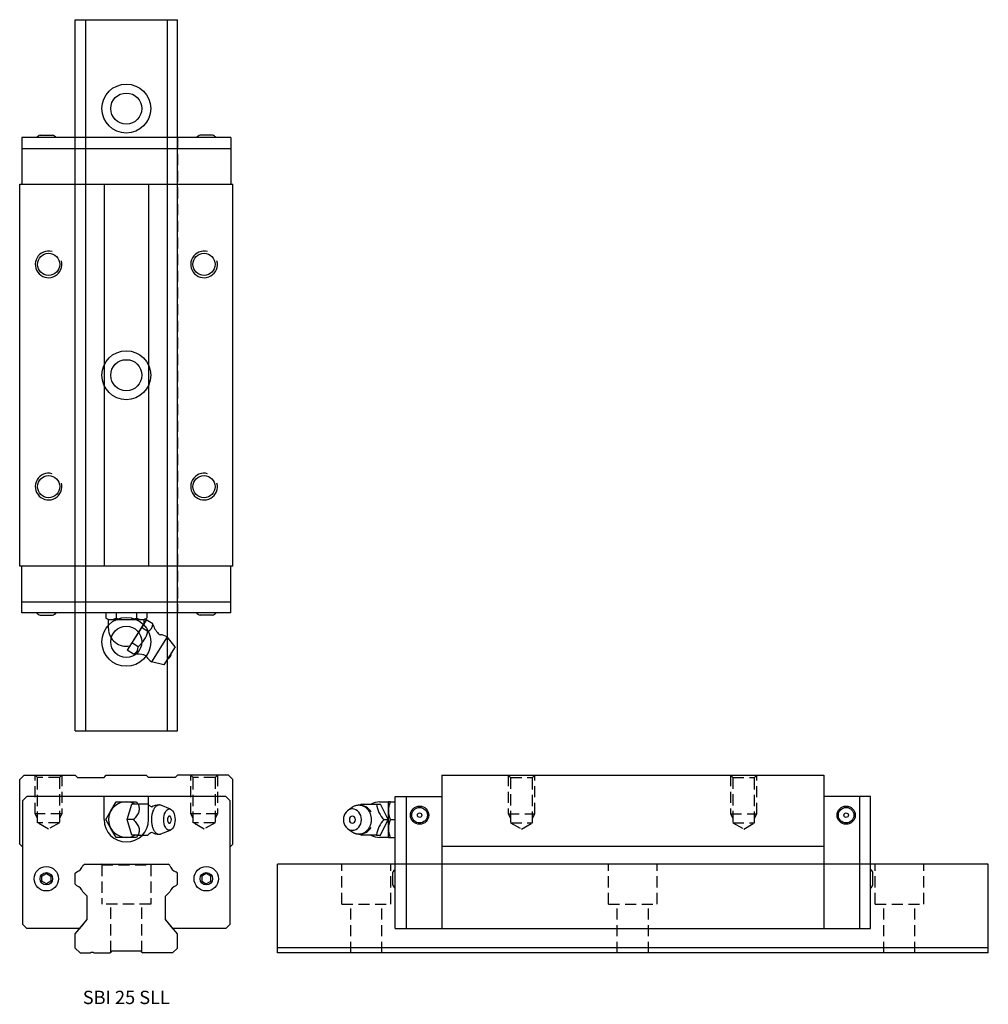
# Model space of a CAD drawing. Extents: x 0 to 218, y 0 to 221.
import ezdxf
from ezdxf.enums import TextEntityAlignment as Align

# ---------------------------------------------------------------- set-up
doc = ezdxf.new("R2010")
doc.units = 0
doc.header["$LTSCALE"] = 10
doc.header["$MEASUREMENT"] = 0
doc.linetypes.add('HIDDEN', pattern=[0.375, 0.25, -0.125])
doc.layers.get('0').update_dxf_attribs({"linetype": 'CONTINUOUS'})
doc.layers.add('2', color=2, linetype='HIDDEN')
doc.styles.get("Standard").update_dxf_attribs({"font": 'romans.shx'})

# ---------------------------------------------------------------- blocks, each defined once
blk = doc.blocks.new('A$C568932A1')
for p, q in [((47.5, 118.65), (0.5, 118.65)), ((0.5, 118.65), (0.5, 108.15)), ((4.6, 119.15), (7.4, 119.15)), ((43.4, 119.15), (40.6, 119.15)), ((47.5, 118.65), (47.5, 108.15)), ((0.5, 116.15), (47.5, 116.15)), ((0, 108.15), (48, 108.15)), ((0, 22.15), (0, 108.15)), ((19, 108.15), (19, 22.15)), ((29, 108.15), (29, 22.15)), ((48, 22.15), (48, 108.15)), ((48, 22.15), (0, 22.15)), ((0.5, 11.65), (0.5, 22.15)), ((47.5, 11.65), (47.5, 22.15)), ((0.5, 14.15), (47.5, 14.15)), ((47.5, 11.65), (0.5, 11.65)), ((4.6, 11.15), (7.4, 11.15)), ((19.38, 11.65), (19.38, 10.51)), ((28.62, 11.65), (19.38, 11.65)), ((21.69, 11.65), (21.69, 10.51)), ((26.31, 11.65), (26.31, 10.51)), ((28.62, 11.65), (28.62, 10.51)), ((43.4, 11.15), (40.6, 11.15)), ((19.38, 10.51), (20, 10.15)), ((20, 8.15), (20, 10.15)), ((20, 10.15), (28, 10.15)), ((28.5, 10.09), (24.18, 3.26)), ((28.47, 10.06), (24.2, 3.3)), ((28, 9.31), (24.79, 4.23)), ((28, 10.15), (28.62, 10.51)), ((28, 9.31), (28, 10.15)), ((29.93, 9.19), (28.5, 10.09)), ((28.85, 7.48), (27.42, 8.39)), ((26.69, 4.06), (25.26, 4.97)), ((33.17, 6.26), (29.64, 0.68)), ((33.17, 6.26), (29.64, 0.68)), ((34.97, 4.06), (33.17, 6.26)), ((34.97, 4.06), (33.17, 6.26)), ((25.61, 2.35), (24.18, 3.26)), ((34.97, 4.06), (32.41, 0)), ((34.97, 4.06), (32.41, 0)), ((34.97, 4.06), (32.41, 0)), ((32.41, 0), (29.64, 0.68)), ((32.41, 0), (29.64, 0.68))]:
    blk.add_line(p, q)
for centre in [(6.5, 90.09), (41.5, 90.09), (6.5, 40.09), (41.5, 40.09)]:
    blk.add_circle(centre, 2.5)
for centre, radius, start, end in [((5.23, 117.26), 2, 108.5039, 135.7091), ((6.77, 117.26), 2, 44.2909, 71.4961), ((41.23, 117.26), 2, 108.5039, 135.7091), ((42.77, 117.26), 2, 44.2909, 71.4961), ((6.5, 90.09), 3, 75, 15), ((41.5, 90.09), 3, 75, 15), ((6.5, 40.09), 3, 75, 15), ((41.5, 40.09), 3, 75, 15), ((5.23, 13.05), 2, 224.2909, 251.4961), ((6.77, 13.05), 2, 288.5039, 315.7091), ((41.23, 13.05), 2, 224.2909, 251.4961), ((42.77, 13.05), 2, 288.5039, 315.7091), ((20.54, 12.2), 2.04, 235.591, 304.409), ((24, 18.17), 8, 253.2199, 286.7801), ((27.46, 12.2), 2.04, 235.591, 304.409), ((28.08, 9.16), 1.85, 294.6251, 0.7746), ((35.63, 11.06), 6, 198.1282, 222.3514), ((24, 8.15), 4, 180, 281.4096), ((22.15, 9.33), 6.96, 310.8108, 344.5889), ((31.78, 7.55), 0.8, 222.3514, 264.7381), ((32.48, 7.84), 1.5, 222.3514, 225.5872), ((31.42, 5.95), 0.825, 84.7381, 89.6526), ((31.41, 3.47), 3.3, 57.6999, 84.7381), ((24.84, 4.04), 1.85, 294.6251, 0.7746), ((26.36, -3.59), 6, 73.0483, 97.2715), ((26.35, -3.59), 6, 72.9155, 76.8169), ((32.92, 2.52), 1.22, 286.5878, 8.8119), ((32.92, 2.52), 1.22, 286.5878, 8.8119), ((27.88, 1.38), 0.8, 30.6616, 73.0483), ((27.92, 0.63), 1.5, 69.8125, 73.0382), ((29.18, 2.4), 0.825, 205.7471, 210.6616), ((31.41, 3.47), 3.3, 210.6616, 237.6999)]:
    blk.add_arc(centre, radius, start, end)
at = {"layer": '2'}
for p, q in [((12.5, 11.65), (12.5, 118.65)), ((35.5, 118.65), (35.5, 11.65))]:
    blk.add_line(p, q, dxfattribs=at)
blk = doc.blocks.new('A$C3C0C2407')
for p, q in [((22.15, 34.5), (22.15, 0)), ((22.15, 34.5), (108.15, 34.5)), ((108.15, 34.5), (108.15, 0)), ((11.65, 0), (11.65, 29.7)), ((11.65, 29.7), (22.15, 29.7)), ((14.15, 29.7), (14.15, 0)), ((118.65, 29.7), (108.15, 29.7)), ((116.15, 29.7), (116.15, 0)), ((118.65, 0), (118.65, 29.7)), ((0.96, 26.54), (2, 27.3)), ((4.06, 28), (7.48, 28)), ((7.48, 28), (8.38, 28)), ((8.15, 28.5), (10.15, 28.5)), ((10.09, 24.5), (8.38, 28)), ((10.15, 26.5), (10.15, 28.5)), ((10.51, 28.5), (10.15, 28.5)), ((10.51, 28.5), (11.65, 28.5)), ((11.65, 20.5), (11.65, 28.5)), ((8.38, 21), (10.09, 24.5)), ((9.19, 24.5), (10.09, 24.5)), ((10.15, 22.5), (10.15, 26.5)), ((10.51, 24.5), (11.65, 24.5)), ((2, 21.7), (0.96, 22.46)), ((10.15, 20.5), (10.15, 22.5)), ((7.48, 21), (4.06, 21)), ((7.48, 21), (8.38, 21)), ((10.15, 20.5), (8.15, 20.5)), ((10.15, 20.5), (10.51, 20.5)), ((10.51, 20.5), (11.65, 20.5)), ((22.15, 18.5), (108.15, 18.5)), ((11.15, 9.79), (11.15, 12.59)), ((119.15, 9.79), (119.15, 12.59)), ((11.65, 0), (118.65, 0)), ((11.65, 0), (118.65, 0))]:
    blk.add_line(p, q)
for centre, radius in [((17.15, 25.5), 2.05), ((17.15, 25.5), 1.75), ((113.15, 25.5), 2.05), ((113.15, 25.5), 1.75), ((17.15, 25.5), 0.5), ((113.15, 25.5), 0.5)]:
    blk.add_circle(centre, radius)
for centre, radius, start, end in [((3.47, 24.5), 3.3, 31.7102, 90), ((7.75, 24.04), 5.41, 132.8887, 136.0275), ((8.15, 24.5), 4, 90, 118.8757), ((12.87, 28.46), 5.41, 184.9145, 227.1113), ((16.41, 26.41), 6.26, 160.5259, 179.2063), ((12.87, 20.54), 5.41, 132.8866, 175.0876), ((16.45, 26.59), 6.29, 180.8452, 199.4226), ((16.41, 22.41), 6.26, 160.5259, 179.2063), ((3.47, 24.5), 3.3, 270, 328.2898), ((16.45, 22.59), 6.29, 180.8452, 199.4226), ((7.75, 24.96), 5.41, 223.9468, 227.1134), ((8.15, 24.5), 4, 241.062, 270), ((13.05, 11.96), 2, 134.2909, 161.4961), ((117.26, 11.96), 2, 18.5039, 45.7091), ((13.05, 10.43), 2, 198.5039, 225.7091), ((117.26, 10.43), 2, 314.2909, 341.4961)]:
    blk.add_arc(centre, radius, start, end)
at = {"extrusion": (0, 0, -1)}
for major_axis in [(0, 2.4), (0, -0.8)]:
    blk.add_ellipse((2.03, 24.5), major_axis=major_axis, ratio=0.84526, dxfattribs=at)
blk.add_rational_spline([(2, 27.3), (5.14, 29.61), (6.15, 25.4), (7.16, 21.2), (3.47, 21.2)], [1, 0.60243602081, 1, 0.60243602081, 1], degree=2, knots=[0, 0, 0, 0.5, 0.5, 1, 1, 1])
for points, weights in [([(6.27, 26.25), (6.27, 26.24), (6.28, 26.23)], [1, 0.999996080611, 1]), ([(3.47, 21.2), (2.67, 21.2), (2, 21.7)], [1, 0.961689314891, 1])]:
    blk.add_rational_spline(points, weights, degree=2)
at = {"layer": '2'}
for p, q in [((37.09, 25.8), (43.09, 25.8)), ((87.09, 25.8), (93.09, 25.8)), ((37.63, 23.8), (42.54, 23.8)), ((87.63, 23.8), (92.54, 23.8)), ((118.65, 14.5), (11.65, 14.5))]:
    blk.add_line(p, q, dxfattribs=at)
for points in [[(37.09, 34.5), (37.09, 25.8), (37.63, 24.86)], [(37.09, 34.5), (37.63, 33.96), (42.54, 33.96), (43.09, 34.5)], [(37.63, 33.96), (37.63, 23.8), (40.09, 22.38), (42.54, 23.8), (42.54, 33.96)], [(42.54, 24.86), (43.09, 25.8), (43.09, 34.5)], [(87.09, 34.5), (87.09, 25.8), (87.63, 24.86)], [(87.09, 34.5), (87.63, 33.96), (92.54, 33.96), (93.09, 34.5)], [(87.63, 33.96), (87.63, 23.8), (90.09, 22.38), (92.54, 23.8), (92.54, 33.96)], [(92.54, 24.86), (93.09, 25.8), (93.09, 34.5)]]:
    blk.add_lwpolyline(points, dxfattribs=at)
blk = doc.blocks.new('A$C24152BB6')
for p, q in [((-1, -1), (0, 0)), ((0, 0), (11.5, 0)), ((11.5, 0), (12, -0.5)), ((18, -0.5), (18.5, 0)), ((18.5, 0), (27.5, 0)), ((28, -0.5), (27.5, 0)), ((-1, -15.5), (-1, -1)), ((12, -0.5), (18, -0.5)), ((34, -0.5), (28, -0.5)), ((34.5, 0), (34, -0.5)), ((46, 0), (34.5, 0)), ((47, -1), (46, 0)), ((47, -15.5), (47, -1)), ((-0.4, -5.8), (0.6, -4.8)), ((-0.4, -5.8), (-0.4, -33.5)), ((45.4, -4.8), (0.6, -4.8)), ((18, -10), (18, -4.8)), ((19.54, -8), (20.69, -6)), ((20.69, -6), (23, -6)), ((23, -6), (25.31, -6)), ((23.18, -10), (24.26, -6.5)), ((25.69, -6.5), (24.26, -6.5)), ((25.31, -6), (25.6, -6.5)), ((27.85, -6.5), (25.69, -6.5)), ((28, -10), (28, -4.8)), ((45.4, -4.8), (46.4, -5.8)), ((46.4, -33.5), (46.4, -5.8)), ((18.38, -10), (19.54, -8)), ((32.96, -7.65), (30.78, -6.78)), ((19.54, -12), (18.38, -10)), ((24.61, -10), (23.18, -10)), ((24.26, -13.5), (23.18, -10)), ((20.69, -14), (19.54, -12)), ((30.78, -13.23), (32.96, -12.35)), ((-0.4, -16.1), (-1, -15.5)), ((23, -14), (20.69, -14)), ((25.31, -14), (23, -14)), ((25.69, -13.5), (24.26, -13.5)), ((25.6, -13.5), (25.31, -14)), ((25.69, -13.5), (27.85, -13.5)), ((46.4, -16.1), (47, -15.5)), ((4, -22.72), (5, -22.15)), ((5, -22.15), (6, -22.72)), ((11.5, -22.05), (11.83, -21.72)), ((11.5, -24.55), (11.5, -22.05)), ((13.22, -20.33), (13.55, -20)), ((13.55, -20), (32.45, -20)), ((32.78, -20.33), (32.45, -20)), ((34.5, -22.05), (34.17, -21.72)), ((34.5, -24.55), (34.5, -22.05)), ((41, -22.15), (40, -22.72)), ((42, -22.72), (41, -22.15)), ((4, -23.88), (4, -22.72)), ((5, -24.45), (4, -23.88)), ((6, -23.88), (5, -24.45)), ((6, -22.72), (6, -23.88)), ((40, -22.72), (40, -23.88)), ((40, -23.88), (41, -24.45)), ((41, -24.45), (42, -23.88)), ((42, -23.88), (42, -22.72)), ((11.5, -24.55), (11.83, -24.88)), ((13.22, -26.27), (14.2, -27.25)), ((32.78, -26.27), (31.8, -27.25)), ((34.5, -24.55), (34.17, -24.88)), ((14.2, -32.48), (14.2, -27.25)), ((31.8, -32.48), (31.8, -27.25)), ((12.51, -34.5), (14.2, -32.48)), ((33.49, -34.5), (31.8, -32.48)), ((-0.4, -33.5), (0.6, -34.5)), ((12.51, -34.5), (0.6, -34.5)), ((45.4, -34.5), (33.49, -34.5)), ((45.4, -34.5), (46.4, -33.5))]:
    blk.add_line(p, q)
for centre, radius in [((5, -23.3), 2.75), ((5, -23.3), 1.4), ((41, -23.3), 2.75), ((41, -23.3), 1.4)]:
    blk.add_circle(centre, radius)
for centre, radius, start, end in [((23, -10), 4, 61.045, 298.955), ((29.66, -4.75), 2.52, 225.8597, 250.1607), ((30.41, -10), 3.3, 90, 122.5343), ((23, -10), 5, 180, 0), ((31.92, -10), 1.22, 0, 26.9564), ((31.92, -10), 1.22, 333.0436, 0), ((29.65, -15.25), 2.52, 109.8127, 134.1262), ((30.41, -10), 3.3, 237.4657, 270), ((11.25, -19.75), 2.05, 286.3001, 343.6967), ((34.75, -19.75), 2.05, 196.3035, 253.7001), ((11.25, -26.85), 2.05, 16.3037, 73.7003), ((34.75, -26.85), 2.05, 106.2999, 163.6965)]:
    blk.add_arc(centre, radius, start, end)
blk.add_ellipse((32.69, -10), major_axis=(0, -2.4), ratio=0.534354)
for points in [[(25.69, -6.5), (25.76, -6.77), (25.83, -7.05), (25.9, -7.63), (25.89, -7.94), (25.7, -8.57), (25.51, -8.88), (25.09, -9.46), (24.85, -9.73), (24.61, -10)], [(24.61, -10), (24.85, -10.27), (25.09, -10.55), (25.52, -11.13), (25.7, -11.44), (25.9, -12.07), (25.9, -12.38), (25.83, -12.96), (25.76, -13.23), (25.69, -13.5)]]:
    blk.add_open_spline(points, degree=3, knots=[0, 0, 0, 0, 0.25, 0.25, 0.5, 0.5, 0.75, 0.75, 1, 1, 1, 1])
for points in [[(27.9, -6.56), (27.88, -6.54), (27.86, -6.52), (27.85, -6.5)], [(27.85, -13.5), (27.86, -13.48), (27.88, -13.46), (27.9, -13.44)]]:
    blk.add_open_spline(points, degree=3)
for points, weights in [([(30.41, -6.7), (28.45, -6.7), (28.65, -10.35), (28.86, -14), (30.78, -13.23)], [1, 0.668595773465, 1, 0.668595773465, 1]), ([(33, -9.45), (32.55, -8.57), (32.3, -9.69), (32.04, -10.8), (32.69, -10.8)], [1, 0.550420822511, 1, 0.550420822512, 1])]:
    blk.add_rational_spline(points, weights, degree=2, knots=[0, 0, 0, 0.5, 0.5, 1, 1, 1])
for points, weights in [([(30.78, -6.78), (30.6, -6.7), (30.41, -6.7)], [1, 0.994370458665, 1]), ([(32.69, -10.8), (32.87, -10.8), (33, -10.55)], [1, 0.919078784191, 1])]:
    blk.add_rational_spline(points, weights, degree=2)
at = {"layer": '2'}
for p, q in [((2.5, -8.7), (2.5, 0)), ((3.04, -0.54), (2.5, 0)), ((8.5, 0), (7.96, -0.54)), ((8.5, 0), (8.5, -8.7)), ((3.04, -10.7), (3.04, -0.54)), ((7.96, -0.54), (3.04, -0.54)), ((7.96, -0.54), (7.96, -10.7)), ((37.5, -8.7), (37.5, 0)), ((38.04, -0.54), (37.5, 0)), ((42.96, -0.54), (38.04, -0.54)), ((38.04, -10.7), (38.04, -0.54)), ((43.5, 0), (42.96, -0.54)), ((42.96, -0.54), (42.96, -10.7)), ((43.5, 0), (43.5, -8.7)), ((3.04, -9.64), (2.5, -8.7)), ((8.5, -8.7), (2.5, -8.7)), ((8.5, -8.7), (7.96, -9.64)), ((38.04, -9.64), (37.5, -8.7)), ((43.5, -8.7), (37.5, -8.7)), ((43.5, -8.7), (42.96, -9.64)), ((5.5, -12.12), (3.04, -10.7)), ((7.96, -10.7), (3.04, -10.7)), ((7.96, -10.7), (5.5, -12.12)), ((42.96, -10.7), (38.04, -10.7)), ((40.5, -12.12), (38.04, -10.7)), ((42.96, -10.7), (40.5, -12.12))]:
    blk.add_line(p, q, dxfattribs=at)

msp = doc.modelspace()

# ---------------------------------------------------------------- linework, layer by layer
for p, q in [((12.5, 61.5), (12.5, 221.5)), ((12.5, 221.5), (35.5, 221.5)), ((14.8, 221.5), (14.8, 61.5)), ((33.2, 221.5), (33.2, 61.5)), ((35.5, 61.5), (35.5, 221.5)), ((12.5, 61.5), (35.5, 61.5)), ((14.22, 31.17), (14.55, 31.5)), ((14.55, 31.5), (33.45, 31.5)), ((33.78, 31.17), (33.45, 31.5)), ((58, 11.5), (58, 31.5)), ((218, 31.5), (58, 31.5)), ((218, 11.5), (218, 31.5)), ((12.5, 29.45), (12.83, 29.78)), ((12.5, 26.95), (12.5, 29.45)), ((35.5, 29.45), (35.17, 29.78)), ((35.5, 26.95), (35.5, 29.45)), ((12.5, 26.95), (12.83, 26.62)), ((35.5, 26.95), (35.17, 26.62)), ((14.22, 25.23), (15.2, 24.25)), ((33.78, 25.23), (32.8, 24.25)), ((15.2, 19.02), (15.2, 24.25)), ((32.8, 19.02), (32.8, 24.25)), ((12.5, 15.8), (15.2, 19.02)), ((35.5, 15.8), (32.8, 19.02)), ((12.5, 12.6), (12.5, 15.8)), ((35.5, 12.6), (35.5, 15.8)), ((12.5, 12.6), (13.6, 11.5)), ((13.6, 11.5), (15.9, 11.5)), ((16.7, 11.5), (20.3, 11.5)), ((34.4, 11.5), (27.7, 11.5)), ((58, 12.7), (218, 12.7)), ((218, 11.5), (58, 11.5))]:
    msp.add_line(p, q)
for points in [[(15.9, 11.5, -0.5), (16.7, 11.5)], [(20.3, 11.5), (20.65, 11.85, -0.198912), (21.01, 12), (26.99, 12, -0.198912), (27.35, 11.85), (27.7, 11.5)]]:
    msp.add_lwpolyline(points, format="xyb")
msp.add_lwpolyline([(34.4, 11.5), (35.5, 12.6)])
for centre, radius in [((24, 201.5), 5.5), ((24, 201.5), 3.5), ((24, 141.5), 5.5), ((24, 141.5), 3.5), ((24, 81.5), 5.5), ((24, 81.5), 3.5)]:
    msp.add_circle(centre, radius)
for centre, start, end in [((12.25, 31.75), 286.3001, 343.6967), ((35.75, 31.75), 196.3035, 253.7001), ((12.25, 24.65), 16.3037, 73.7003), ((35.75, 24.65), 106.2999, 163.6965)]:
    msp.add_arc(centre, 2.05, start, end)
at = {"layer": '2'}
for p, q in [((18.5, 31.3), (18.3, 31.5)), ((18.5, 31.3), (18.5, 22.5)), ((18.5, 31.3), (29.5, 31.3)), ((29.5, 31.3), (29.7, 31.5)), ((29.5, 31.3), (29.5, 22.5)), ((72.5, 22.5), (72.5, 31.5)), ((83.5, 22.5), (83.5, 31.5)), ((132.5, 22.5), (132.5, 31.5)), ((143.5, 22.5), (143.5, 31.5)), ((192.5, 22.5), (192.5, 31.5)), ((203.5, 22.5), (203.5, 31.5)), ((29.5, 22.5), (18.5, 22.5)), ((20.5, 11.7), (20.5, 22.5)), ((27.5, 11.7), (27.5, 22.5)), ((72.5, 22.5), (83.5, 22.5)), ((74.5, 11.5), (74.5, 22.5)), ((81.5, 11.5), (81.5, 22.5)), ((132.5, 22.5), (143.5, 22.5)), ((134.5, 11.5), (134.5, 22.5)), ((141.5, 11.5), (141.5, 22.5)), ((192.5, 22.5), (203.5, 22.5)), ((194.5, 11.5), (194.5, 22.5)), ((201.5, 11.5), (201.5, 22.5))]:
    msp.add_line(p, q, dxfattribs=at)

# ---------------------------------------------------------------- block references
for name, p in [('A$C568932A1', (0, 76.35)), ('A$C24152BB6', (1, 51.5)), ('A$C3C0C2407', (72.85, 17))]:
    msp.add_blockref(name, p)

# ---------------------------------------------------------------- texts
msp.add_text('SBI 25 SLL', height=3).set_placement((24, 1.5), align=Align.MIDDLE_CENTER)

doc.saveas('drawing.dxf')
